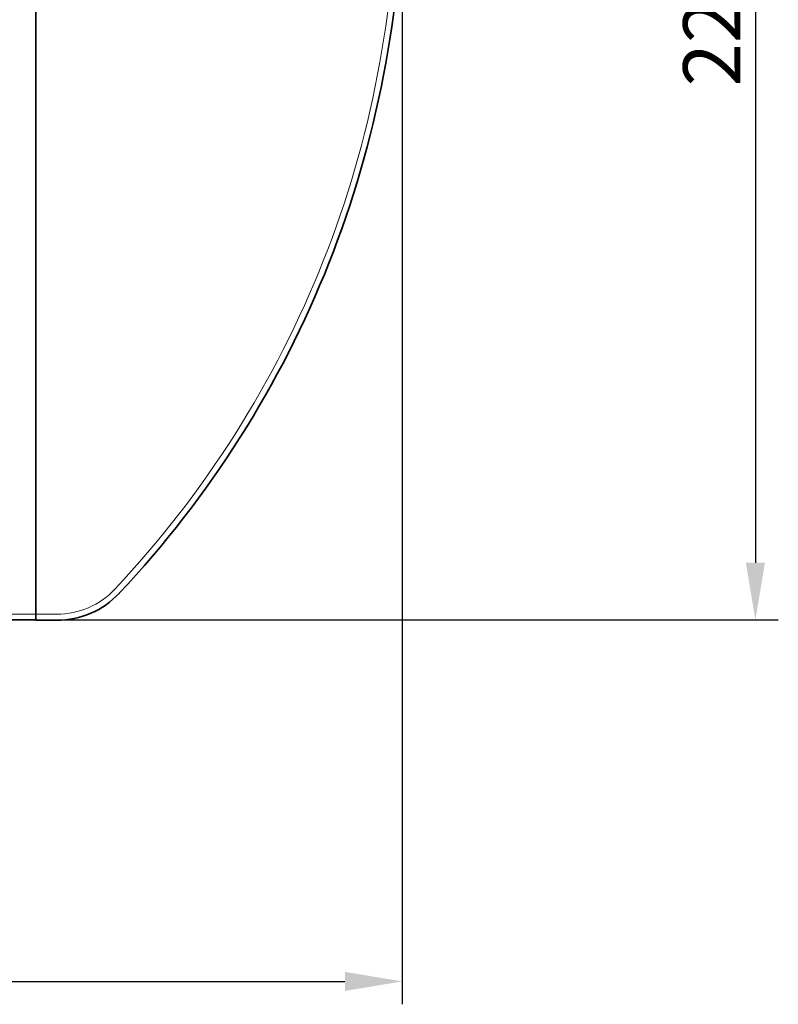
# Model space of a CAD drawing. Units: millimetres. Extents: x 251564 to 290500, y 156335 to 176800.
# Drawn here: x 265604 to 266929, y 169445 to 171166 of the extents above; entities that cross this region are included whole.
import ezdxf

# ---------------------------------------------------------------- set-up
doc = ezdxf.new("R2010")
doc.units = ezdxf.units.MM
doc.linetypes.add('DASHED', pattern=[0])
doc.layers.get('DEFPOINTS').update_dxf_attribs({"color": 250})
doc.layers.add('Hidden (ISO)', color=1, linetype='DASHED', lineweight=18, true_color=0xff0000)
doc.layers.add('kote', color=252, linetype='Continuous', lineweight=9)
doc.layers.add('Visible (ISO)', color=7, linetype='Continuous', lineweight=35)
doc.styles.get("Standard").update_dxf_attribs({"font": 'ISOCP.SHX'})
doc.styles.add('Styl textu40', font='arial.ttf')
doc.dimstyles.new('VARIABEL-ST', dxfattribs={"dimscale": 40, "dimtxt": 7, "dimasz": 2.5, "dimexe": 1, "dimexo": 1, "dimgap": 0.6, "dimtad": 1, "dimdsep": 46, "dimtxsty": 'Standard', "dimcen": 0, "dimclrd": 256, "dimclre": 256, "dimclrt": 5, "dimadec": 0, "dimazin": 0, "dimtp": 0.1, "dimtm": 0.1, "dimtfac": 0.71, "dimtdec": 3, "dimtmove": 0, "dimatfit": 3, "dimfxl": 1, "dimtzin": 0, "dimarcsym": 0})

# ---------------------------------------------------------------- blocks, each defined once
blk = doc.blocks.new('*D79')
at = {"layer": 'DEFPOINTS', "color": 0, "transparency": 16777216}
for p in [(266351.4, 172341.8), (265632.4, 170116.8), (266889, 170116.8)]:
    blk.add_point(p, dxfattribs=at)
at = {"layer": 'kote', "lineweight": -2, "transparency": 16777216}
for p, q in [((266391.4, 172341.8), (266929, 172341.8)), ((266889, 172241.8), (266889, 170216.8)), ((265672.4, 170116.8), (266929, 170116.8))]:
    blk.add_line(p, q, dxfattribs=at)
at = {"layer": 'kote', "transparency": 16777216}
for points in [[(266872.3, 172241.8), (266905.6, 172241.8), (266889, 172341.8)], [(266872.3, 170216.8), (266905.6, 170216.8), (266889, 170116.8)]]:
    blk.add_solid(points, dxfattribs=at)
at = {"layer": 'kote', "transparency": 16777216, "insert": (266762.9, 171048.7), "char_height": 100, "attachment_point": 1, "rotation": 90, "style": 'Styl textu40'}
blk.add_mtext('2225', dxfattribs=at)
blk = doc.blocks.new('*D82')
at = {"layer": 'DEFPOINTS', "color": 0, "transparency": 16777216}
for p in [(252672.4, 171411.3), (266272.4, 171411.3), (266272.4, 169485.4)]:
    blk.add_point(p, dxfattribs=at)
at = {"layer": 'kote', "lineweight": -2, "transparency": 16777216}
for p, q in [((252672.4, 171371.3), (252672.4, 169445.4)), ((266272.4, 171371.3), (266272.4, 169445.4)), ((252772.4, 169485.4), (266172.4, 169485.4))]:
    blk.add_line(p, q, dxfattribs=at)
at = {"layer": 'kote', "transparency": 16777216}
for points in [[(252772.4, 169502), (252772.4, 169468.7), (252672.4, 169485.4)], [(266172.4, 169502), (266172.4, 169468.7), (266272.4, 169485.4)]]:
    blk.add_solid(points, dxfattribs=at)
at = {"layer": 'kote', "transparency": 16777216, "insert": (259289.1, 169611.6), "char_height": 100, "attachment_point": 1, "style": 'Styl textu40'}
blk.add_mtext('13600', dxfattribs=at)

msp = doc.modelspace()

# ---------------------------------------------------------------- linework, layer by layer
at = {"layer": 'Hidden (ISO)', "ltscale": 13.093289}
msp.add_line((253312.4, 170126.8), (265632.4, 170126.8), dxfattribs=at)
at = {"layer": 'Hidden (ISO)', "ltscale": 1.398102}
msp.add_line((265669.1, 170126.8), (265632.4, 170126.8), dxfattribs=at)
at = {"layer": 'Hidden (ISO)', "ltscale": 13.213676}
msp.add_arc((264449.5, 171411.3), 1812.3, 316.8058, 0, dxfattribs=at)
at = {"layer": 'Hidden (ISO)', "ltscale": 4.338973}
msp.add_arc((265669.1, 170266.3), 139.5, 270, 316.8058, dxfattribs=at)
at = {"layer": 'Visible (ISO)'}
for p, q in [((265632.4, 172707.3), (265632.4, 170116.3)), ((265225.6, 170116.8), (265632.4, 170116.8)), ((265669.1, 170116.3), (265632.4, 170116.3))]:
    msp.add_line(p, q, dxfattribs=at)
for centre, radius, start, end in [((264449.5, 171411.3), 1822.8, 316.8058, 0), ((265669.1, 170266.3), 150, 270, 316.8058)]:
    msp.add_arc(centre, radius, start, end, dxfattribs=at)

# ---------------------------------------------------------------- dimensions: what is measured, and where the dimension line sits
at = {"layer": 'kote'}
for base, p1, p2, angle, picture, middle in [((266889, 170116.8), (266351.4, 172341.8), (265632.4, 170116.8), 270, '*D79', (266889, 171199.3)), ((266272.4, 169485.4), (252672.4, 171411.3), (266272.4, 171411.3), 180, '*D82', (259472.4, 169485.4))]:
    dim = msp.add_linear_dim(base=base, p1=p1, p2=p2, angle=angle, dimstyle='VARIABEL-ST', override={"dimtxt": 2.5, "dimtoh": 1, "dimdec": 0, "dimpost": '<>', "dimtxsty": 'Styl textu40', "dimclrt": 256, "dimtofl": 0, "dimatfit": 0}, dxfattribs=at)
    dim.commit()
    dim.dimension.update_dxf_attribs({"geometry": picture, "text_midpoint": middle, "dimtype": 160})

doc.saveas('drawing.dxf')
